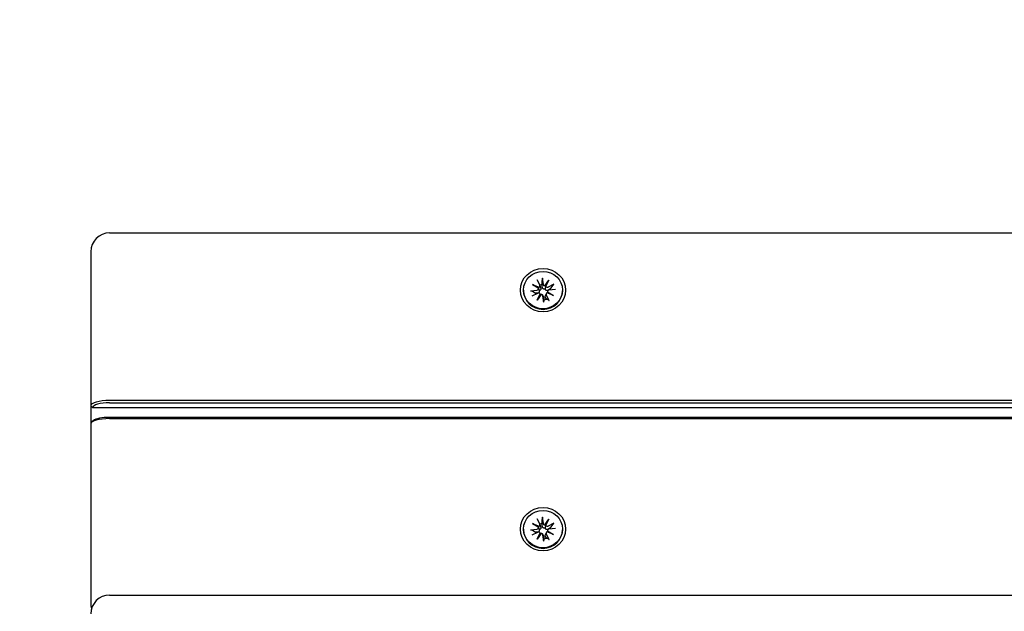
# Model space of a CAD drawing. Units: millimetres. Extents: x 13394 to 31194, y 957 to 22107.
# Drawn here: x 22001 to 22262, y 11059 to 11216 of the extents above; entities that cross this region are included whole.
import ezdxf

# ---------------------------------------------------------------- set-up
doc = ezdxf.new("R2010")
doc.units = ezdxf.units.MM
doc.linetypes.add('ACAD_ISO03W100', pattern=[30, 12, -18])
for name, color, linetype in [('strefa bezpieczeństwa', 6, 'ACAD_ISO03W100'), ('Widoczne (ISO)', 255, 'Continuous'), ('wymiary 100 strefy', 5, 'Continuous')]:
    doc.layers.add(name, color=color, linetype=linetype)
doc.styles.get("Standard").update_dxf_attribs({"font": 'arial.ttf'})
doc.dimstyles.new('FK_rzuty 100_STREFY', dxfattribs={"dimscale": 100, "dimtxt": 4, "dimasz": 2.5, "dimexe": 1.25, "dimexo": 0.625, "dimgap": 1, "dimtad": 1, "dimdec": 1, "dimlfac": 0.001, "dimrnd": 0.01, "dimzin": 1, "dimdsep": 46, "dimtxsty": 'Standard', "dimblk": 'OBLIQUE', "dimcen": 2.5, "dimadec": 0, "dimazin": 0, "dimtfac": 1, "dimtdec": 1, "dimtmove": 0, "dimatfit": 3, "dimfxl": 1, "dimarcsym": 0})

# ---------------------------------------------------------------- blocks, each defined once
blk = doc.blocks.new('_Oblique')
at = {"color": 0, "linetype": 'ByBlock', "lineweight": -2}
blk.add_line((-0.5, -0.5), (0.5, 0.5), dxfattribs=at)
blk = doc.blocks.new('*D6')
at = {"layer": 'Defpoints', "color": 0, "transparency": 16777216}
for p in [(22019.81, 12659.44), (19266.31, 3650.91), (25908.14, 3650.91)]:
    blk.add_point(p, dxfattribs=at)
at = {"layer": 'wymiary 100 strefy', "color": 0, "lineweight": -2, "transparency": 16777216}
for p, q in [((22082.31, 12659.44), (26033.14, 12659.44)), ((25908.14, 12659.44), (25908.14, 3650.91)), ((19328.81, 3650.91), (26033.14, 3650.91))]:
    blk.add_line(p, q, dxfattribs=at)
at = {"layer": 'wymiary 100 strefy', "color": 0, "lineweight": -2, "transparency": 16777216, "xscale": 200, "yscale": 200, "zscale": 200}
for p, rotation in [((25908.14, 12659.44), 90), ((25908.14, 3650.91), 270)]:
    blk.add_blockref('_Oblique', p, dxfattribs=dict(at, rotation=rotation))
at = {"layer": 'wymiary 100 strefy', "color": 0, "transparency": 16777216, "insert": (25654.97, 8155.18), "char_height": 300, "attachment_point": 5, "rotation": 90}
blk.add_mtext('9.00 m', dxfattribs=at)

msp = doc.modelspace()

# ---------------------------------------------------------------- linework, layer by layer
at = {"layer": 'strefa bezpieczeństwa', "ltscale": 10}
msp.add_lwpolyline([(19029.811, 10958.332), (20019.811, 10958.332, -0.0851642), (20519.811, 10872.546), (20519.811, 11159.445, -0.4142136), (22019.811, 12659.445), (23009.811, 12659.445, -0.4142136), (24509.811, 11159.445), (24509.811, 7501.911, -0.4142136), (23009.811, 6001.911), (21217.534, 6001.911, -0.1350814), (20786.311, 5332.877), (20786.311, 4650.911, -0.4142136), (19786.311, 3650.911), (19266.311, 3650.911, -0.4142136), (18266.311, 4650.911), (18266.311, 5332.877, -0.2134218), (17766.311, 6450.911), (17766.311, 6693.476, -0.1432679), (17529.811, 7501.911), (17529.811, 9458.332, -0.4142136)], format="xyb", close=True, dxfattribs=at)
at = {"layer": 'Widoczne (ISO)'}
for p, q in [((22024.811, 11159.445), (23004.811, 11159.445)), ((22019.811, 11154.445), (22019.811, 11113.575)), ((22138.21, 11147.08), (22138.969, 11145.556)), ((22139.633, 11147.47), (22139.824, 11145.791)), ((22140.3, 11145.44), (22141.342, 11146.924)), ((22141.342, 11146.924), (22140.534, 11145.458)), ((22141.342, 11146.924), (22140.581, 11145.29)), ((22134.661, 11144.276), (22134.661, 11144.112)), ((22136.49, 11144.105), (22138.236, 11144.289)), ((22137.058, 11145.749), (22138.757, 11145.017)), ((22137.058, 11145.749), (22138.511, 11144.903)), ((22138.601, 11144.747), (22137.058, 11145.749)), ((22138.593, 11144.787), (22138.732, 11144.374)), ((22138.99, 11145.506), (22139.189, 11144.912)), ((22142.726, 11145.816), (22141.142, 11145.086)), ((22143.132, 11144.448), (22141.386, 11144.264)), ((22144.961, 11144.276), (22144.961, 11144.112)), ((22136.896, 11142.737), (22138.48, 11143.467)), ((22138.28, 11141.629), (22139.041, 11143.263)), ((22139.322, 11143.113), (22138.28, 11141.629)), ((22138.28, 11141.629), (22139.088, 11142.959)), ((22139.059, 11143.216), (22139.132, 11142.998)), ((22139.78, 11142.841), (22139.981, 11142.241)), ((22139.989, 11141.083), (22139.798, 11142.762)), ((22140.632, 11143.291), (22140.418, 11142.651)), ((22141.412, 11141.473), (22140.653, 11142.997)), ((22142.564, 11142.804), (22140.865, 11143.536)), ((22141.036, 11143.989), (22140.885, 11143.538)), ((22141.021, 11143.806), (22142.564, 11142.804)), ((22142.564, 11142.804), (22141.11, 11143.513)), ((22019.811, 11113.575), (22020.311, 11113.094)), ((22019.811, 11113.575), (22019.811, 11108.767)), ((22020.311, 11113.094), (23009.311, 11113.094)), ((23004.811, 11114.947), (22024.811, 11114.947)), ((22024.811, 11114.329), (23004.811, 11114.329)), ((23004.811, 11110.482), (22024.811, 11110.482)), ((22024.811, 11110.138), (23004.811, 11110.138)), ((22019.811, 11108.767), (22019.811, 11067.897)), ((22020.498, 11109.6), (22020.019, 11109.158)), ((22139.633, 11084.002), (22139.824, 11082.323)), ((22137.058, 11082.281), (22138.757, 11081.549)), ((22137.058, 11082.281), (22138.511, 11081.435)), ((22138.601, 11081.279), (22137.058, 11082.281)), ((22138.21, 11083.612), (22138.969, 11082.088)), ((22138.99, 11082.038), (22139.189, 11081.444)), ((22140.3, 11081.972), (22141.342, 11083.456)), ((22141.342, 11083.456), (22140.534, 11081.99)), ((22141.342, 11083.456), (22140.581, 11081.822)), ((22142.726, 11082.348), (22141.142, 11081.618)), ((22134.661, 11080.808), (22134.661, 11080.644)), ((22136.49, 11080.637), (22138.236, 11080.821)), ((22136.896, 11079.269), (22138.48, 11079.999)), ((22138.28, 11078.161), (22139.041, 11079.795)), ((22139.322, 11079.645), (22138.28, 11078.161)), ((22138.28, 11078.161), (22139.088, 11079.491)), ((22138.593, 11081.318), (22138.732, 11080.905)), ((22139.059, 11079.748), (22139.132, 11079.53)), ((22139.78, 11079.373), (22139.981, 11078.773)), ((22139.989, 11077.615), (22139.798, 11079.294)), ((22140.632, 11079.823), (22140.418, 11079.183)), ((22141.412, 11078.005), (22140.653, 11079.528)), ((22142.564, 11079.336), (22140.865, 11080.068)), ((22141.036, 11080.521), (22140.885, 11080.07)), ((22141.021, 11080.338), (22142.564, 11079.336)), ((22142.564, 11079.336), (22141.11, 11080.045)), ((22143.132, 11080.98), (22141.386, 11080.796)), ((22144.961, 11080.808), (22144.961, 11080.644)), ((22019.811, 11067.897), (22019.811, 11061.039)), ((22024.811, 11063.281), (23004.811, 11063.281))]:
    msp.add_line(p, q, dxfattribs=at)
for centre, start, end in [((22024.811, 11154.445), 90, 180), ((22024.811, 11058.281), 90, 180), ((22024.811, 11061.039), 180, 196.01185)]:
    msp.add_arc(centre, 5, start, end, dxfattribs=at)
for centre, major_axis in [((22139.811, 11144.276), (6, 0)), ((22139.811, 11144.276), (-5.15, 0)), ((22139.811, 11080.808), (6, 0)), ((22139.811, 11080.808), (-5.15, 0))]:
    msp.add_ellipse(centre, major_axis=major_axis, ratio=0.9616382, dxfattribs=at)
for centre, major_axis, ratio, start_param, end_param in [((22139.811, 11144.112), (5.15, 0), 0.9616382, 3.1415927, 6.2831853), ((22138.191, 11144.686), (0.415, 0), 0.9616382, 4.8215795, 6.4357185), ((22138.571, 11145.44), (0.104, 0.532), 0.6826218, 3.2620532, 3.9362944), ((22138.223, 11144.839), (0.371, -0.137), 0.5203742, 0.2191577, 0.8933989), ((22138.594, 11145.384), (0.415, 0), 0.9616382, 5.1156225, 6.7297615), ((22139.811, 11143.715), (2.129, 0), 0.9616382, 1.6774111, 1.9855874), ((22140.237, 11145.835), (-0.415, 0), 0.9616382, 0.1091905, 1.7233295), ((22140.285, 11145.91), (0.223, -0.467), 0.6594386, 5.6970975, 6.3713387), ((22140.91, 11145.576), (-0.349, -0.265), 0.5749674, 5.7225894, 6.3968305), ((22140.963, 11145.446), (0.415, 0), 0.9616382, 3.5448262, 5.1589652), ((22141.431, 11143.867), (-0.415, 0), 0.9616382, 4.8215795, 6.4357185), ((22139.811, 11143.715), (2.129, 0), 0.9616382, 0.296338, 0.4491519), ((22139.811, 11143.715), (-2.129, 0), 0.9616382, 0.1066148, 0.2850975), ((22138.659, 11143.107), (-0.415, 0), 0.9616382, 3.5448262, 5.1589652), ((22138.712, 11143.19), (-0.253, 0.438), 0.6486123, 3.8362274, 4.5104686), ((22139.337, 11142.856), (0.358, 0.226), 0.5572529, 1.2736182, 1.9478593), ((22139.385, 11142.718), (0.415, 0), 0.9616382, 0.1091905, 1.7233295), ((22139.811, 11143.715), (-2.129, 0), 0.9616382, 1.6774111, 2.0199482), ((22141.027, 11143.169), (-0.415, 0), 0.9616382, 5.1156225, 6.7297615), ((22141.051, 11143.326), (-0.374, 0.097), 0.5071217, 4.6858387, 5.3600799), ((22141.399, 11143.927), (-0.144, -0.517), 0.6773578, 5.1309578, 5.805199), ((22024.811, 11113.575), (-5, 0), 0.2743208, 4.712389, 6.2831853), ((22024.811, 11113.094), (-4.5, 0), 0.2743208, 4.712389, 6.2831853), ((22024.811, 11108.767), (-5, 0), 0.2743208, 4.712389, 6.2831853), ((22024.811, 11109.248), (-4.5, 0), 0.2743208, 4.712389, 5.9939034), ((22138.571, 11081.972), (0.104, 0.532), 0.6826218, 3.2620532, 3.9362944), ((22138.223, 11081.37), (0.371, -0.137), 0.5203742, 0.2191577, 0.8933989), ((22138.594, 11081.916), (0.415, 0), 0.9616382, 5.1156225, 6.7297615), ((22139.811, 11080.247), (2.129, 0), 0.9616382, 1.6774111, 1.9855874), ((22140.237, 11082.366), (-0.415, 0), 0.9616382, 0.1091905, 1.7233295), ((22140.285, 11082.442), (0.223, -0.467), 0.6594386, 5.6970975, 6.3713387), ((22140.91, 11082.107), (-0.349, -0.265), 0.5749674, 5.7225894, 6.3968305), ((22140.963, 11081.978), (0.415, 0), 0.9616382, 3.5448262, 5.1589652), ((22139.811, 11080.644), (5.15, 0), 0.9616382, 3.1415927, 6.2831853), ((22139.811, 11080.247), (-2.129, 0), 0.9616382, 0.1066148, 0.2850975), ((22138.191, 11081.218), (0.415, 0), 0.9616382, 4.8215795, 6.4357185), ((22138.659, 11079.638), (-0.415, 0), 0.9616382, 3.5448262, 5.1589652), ((22138.712, 11079.722), (-0.253, 0.438), 0.6486123, 3.8362274, 4.5104686), ((22139.337, 11079.388), (0.358, 0.226), 0.5572529, 1.2736182, 1.9478593), ((22139.385, 11079.25), (0.415, 0), 0.9616382, 0.1091905, 1.7233295), ((22141.027, 11079.701), (-0.415, 0), 0.9616382, 5.1156225, 6.7297615), ((22141.051, 11079.858), (-0.374, 0.097), 0.5071217, 4.6858387, 5.3600799), ((22141.431, 11080.399), (-0.415, 0), 0.9616382, 4.8215795, 6.4357185), ((22141.399, 11080.459), (-0.144, -0.517), 0.6773578, 5.1309578, 5.805199), ((22139.811, 11080.247), (2.129, 0), 0.9616382, 0.296338, 0.4491519), ((22139.811, 11080.247), (-2.129, 0), 0.9616382, 1.6774111, 2.0199482)]:
    msp.add_ellipse(centre, major_axis=major_axis, ratio=ratio, start_param=start_param, end_param=end_param, dxfattribs=at)
for points, weights in [([(22139.584, 11145.75), (22139.61, 11146.339), (22139.647, 11147.183)], [1, 1.01748360154, 1.0022406735]), ([(22137.694, 11143.497), (22137.303, 11143.734), (22136.744, 11144.075)], [1, 1.01748360154, 1.0022406735]), ([(22139.62, 11145.125), (22139.605, 11145.39), (22139.584, 11145.75)], [1.33963319509, 1.17116332725, 1]), ([(22141.729, 11144.604), (22141.442, 11144.408), (22141.231, 11144.264)], [1, 1.17116332725, 1.33963319509]), ([(22142.503, 11145.655), (22142.048, 11145.035), (22141.729, 11144.604)], [1.0022406735, 1.01748360154, 1]), ([(22138.258, 11143.449), (22138.019, 11143.469), (22137.694, 11143.497)], [1.33963319509, 1.17116332725, 1]), ([(22140.037, 11141.679), (22140.012, 11141.515), (22139.975, 11141.284)], [1, 1.01748360154, 1.0022406735]), ([(22140.002, 11142.139), (22140.017, 11141.944), (22140.037, 11141.679)], [1.33963319509, 1.17116332725, 1]), ([(22140.735, 11141.87), (22140.581, 11142.099), (22140.468, 11142.267)], [1, 1.17116332725, 1.33963319509]), ([(22141.29, 11141.644), (22140.963, 11141.776), (22140.735, 11141.87)], [1.0022406735, 1.01748360155, 1]), ([(22139.584, 11082.282), (22139.61, 11082.871), (22139.647, 11083.715)], [1, 1.01748360154, 1.0022406735]), ([(22139.62, 11081.657), (22139.605, 11081.922), (22139.584, 11082.282)], [1.33963319509, 1.17116332725, 1]), ([(22142.503, 11082.187), (22142.048, 11081.567), (22141.729, 11081.135)], [1.0022406735, 1.01748360154, 1]), ([(22137.694, 11080.029), (22137.303, 11080.266), (22136.744, 11080.607)], [1, 1.01748360154, 1.0022406735]), ([(22138.258, 11079.98), (22138.019, 11080.001), (22137.694, 11080.029)], [1.33963319509, 1.17116332725, 1]), ([(22140.735, 11078.402), (22140.581, 11078.631), (22140.468, 11078.799)], [1, 1.17116332725, 1.33963319509]), ([(22141.729, 11081.135), (22141.442, 11080.94), (22141.231, 11080.796)], [1, 1.17116332725, 1.33963319509]), ([(22140.037, 11078.211), (22140.012, 11078.047), (22139.975, 11077.816)], [1, 1.01748360154, 1.0022406735]), ([(22140.002, 11078.671), (22140.017, 11078.476), (22140.037, 11078.211)], [1.33963319509, 1.17116332725, 1]), ([(22141.29, 11078.176), (22140.963, 11078.308), (22140.735, 11078.402)], [1.0022406735, 1.01748360155, 1])]:
    msp.add_rational_spline(points, weights, degree=2, dxfattribs=at)
for points, knots in [([(22139.633, 11147.47), (22139.636, 11147.437), (22139.64, 11147.395), (22139.645, 11147.325), (22139.647, 11147.285), (22139.648, 11147.23), (22139.647, 11147.204), (22139.647, 11147.183)], [0.04222664, 0.04222664, 0.04222664, 0.04222664, 0.05274705, 0.05274705, 0.063253012, 0.063253012, 0.071861008, 0.071861008, 0.071861008, 0.071861008]), ([(22136.49, 11144.105), (22136.525, 11144.109), (22136.566, 11144.11), (22136.63, 11144.107), (22136.665, 11144.103), (22136.71, 11144.091), (22136.73, 11144.083), (22136.744, 11144.075)], [0.04222664, 0.04222664, 0.04222664, 0.04222664, 0.05274705, 0.05274705, 0.063253012, 0.063253012, 0.071861008, 0.071861008, 0.071861008, 0.071861008]), ([(22138.819, 11144.1), (22138.827, 11144.062), (22138.833, 11144.022), (22138.837, 11143.92), (22138.83, 11143.859), (22138.8, 11143.753), (22138.776, 11143.7), (22138.714, 11143.61), (22138.675, 11143.573), (22138.602, 11143.52), (22138.563, 11143.499), (22138.522, 11143.483)], [-0.102955956, -0.102955956, -0.102955956, -0.102955956, -0.091685214, -0.091685214, -0.074502427, -0.074502427, -0.05731964, -0.05731964, -0.040136853, -0.040136853, -0.025424883, -0.025424883, -0.025424883, -0.025424883]), ([(22139.189, 11144.912), (22139.205, 11144.864), (22139.217, 11144.812), (22139.231, 11144.69), (22139.229, 11144.618), (22139.209, 11144.496), (22139.191, 11144.436), (22139.138, 11144.326), (22139.103, 11144.275), (22139.024, 11144.195), (22138.975, 11144.16), (22138.889, 11144.12), (22138.854, 11144.108), (22138.819, 11144.1)], [0.252751543, 0.252751543, 0.252751543, 0.252751543, 0.267670534, 0.267670534, 0.28773896, 0.28773896, 0.304921747, 0.304921747, 0.322104535, 0.322104535, 0.339287322, 0.339287322, 0.350558063, 0.350558063, 0.350558063, 0.350558063]), ([(22140.363, 11144.524), (22140.327, 11144.512), (22140.288, 11144.503), (22140.189, 11144.493), (22140.128, 11144.498), (22140.017, 11144.526), (22139.961, 11144.551), (22139.859, 11144.619), (22139.814, 11144.662), (22139.737, 11144.757), (22139.7, 11144.818), (22139.647, 11144.949), (22139.631, 11145.019), (22139.623, 11145.084), (22139.622, 11145.097), (22139.621, 11145.111), (22139.62, 11145.125)], [-0.10295596, -0.10295596, -0.10295596, -0.10295596, -0.09168521, -0.09168521, -0.07450243, -0.07450243, -0.05731964, -0.05731964, -0.04013685, -0.04013685, -0.02006843, -0.02006843, 0, 0, 0, 0.00423417, 0.00423417, 0.00423417, 0.00423417]), ([(22140.534, 11145.458), (22140.528, 11145.437), (22140.523, 11145.418), (22140.484, 11145.257), (22140.458, 11145.111), (22140.412, 11144.842), (22140.385, 11144.676), (22140.363, 11144.524)], [-6.82229151, -6.82229151, -6.82229151, -6.82229151, -6.81060521, -6.81060521, -6.71761464, -6.71761464, -6.60208437, -6.60208437, -6.60208437, -6.60208437]), ([(22141.231, 11144.264), (22141.219, 11144.256), (22141.208, 11144.249), (22141.143, 11144.21), (22141.081, 11144.182), (22140.953, 11144.148), (22140.887, 11144.142), (22140.774, 11144.149), (22140.718, 11144.16), (22140.611, 11144.203), (22140.56, 11144.236), (22140.477, 11144.311), (22140.439, 11144.36), (22140.39, 11144.449), (22140.374, 11144.486), (22140.363, 11144.524)], [0.24336794, 0.24336794, 0.24336794, 0.24336794, 0.24760211, 0.24760211, 0.26767053, 0.26767053, 0.28773896, 0.28773896, 0.30492175, 0.30492175, 0.32210453, 0.32210453, 0.33928732, 0.33928732, 0.35055806, 0.35055806, 0.35055806, 0.35055806]), ([(22142.503, 11145.655), (22142.515, 11145.67), (22142.531, 11145.688), (22142.57, 11145.722), (22142.6, 11145.745), (22142.658, 11145.781), (22142.694, 11145.801), (22142.726, 11145.816)], [0.096796729, 0.096796729, 0.096796729, 0.096796729, 0.105404725, 0.105404725, 0.115910688, 0.115910688, 0.126431098, 0.126431098, 0.126431098, 0.126431098]), ([(22138.504, 11143.477), (22138.495, 11143.474), (22138.485, 11143.471), (22138.417, 11143.451), (22138.354, 11143.445), (22138.296, 11143.446), (22138.283, 11143.447), (22138.271, 11143.447), (22138.258, 11143.449)], [-0.023290382, -0.023290382, -0.023290382, -0.023290382, -0.020068426, -0.020068426, 0, 0, 0, 0.004234168, 0.004234168, 0.004234168, 0.004234168]), ([(22139.981, 11142.241), (22139.989, 11142.217), (22139.995, 11142.193), (22139.999, 11142.17), (22140, 11142.16), (22140.001, 11142.15), (22140.002, 11142.139)], [-0.009712756, -0.009712756, -0.009712756, -0.009712756, 0, 0, 0, 0.004234168, 0.004234168, 0.004234168, 0.004234168]), ([(22140.468, 11142.267), (22140.462, 11142.276), (22140.456, 11142.285), (22140.426, 11142.337), (22140.407, 11142.387), (22140.39, 11142.492), (22140.392, 11142.547), (22140.407, 11142.616), (22140.412, 11142.633), (22140.418, 11142.651)], [0.24336794, 0.24336794, 0.24336794, 0.24336794, 0.247602108, 0.247602108, 0.267670534, 0.267670534, 0.28773896, 0.28773896, 0.294196552, 0.294196552, 0.294196552, 0.294196552]), ([(22141.29, 11141.644), (22141.298, 11141.641), (22141.308, 11141.633), (22141.331, 11141.608), (22141.348, 11141.585), (22141.378, 11141.537), (22141.396, 11141.504), (22141.412, 11141.473)], [0.096796729, 0.096796729, 0.096796729, 0.096796729, 0.105404725, 0.105404725, 0.115910688, 0.115910688, 0.126431098, 0.126431098, 0.126431098, 0.126431098]), ([(22139.989, 11141.083), (22139.985, 11141.116), (22139.982, 11141.154), (22139.977, 11141.208), (22139.975, 11141.236), (22139.974, 11141.267), (22139.974, 11141.278), (22139.975, 11141.284)], [0.04222664, 0.04222664, 0.04222664, 0.04222664, 0.05274705, 0.05274705, 0.063253012, 0.063253012, 0.071861008, 0.071861008, 0.071861008, 0.071861008]), ([(22139.633, 11084.002), (22139.636, 11083.968), (22139.64, 11083.927), (22139.645, 11083.857), (22139.647, 11083.817), (22139.648, 11083.762), (22139.647, 11083.735), (22139.647, 11083.715)], [0.04222664, 0.04222664, 0.04222664, 0.04222664, 0.05274705, 0.05274705, 0.063253012, 0.063253012, 0.071861008, 0.071861008, 0.071861008, 0.071861008]), ([(22139.189, 11081.444), (22139.205, 11081.396), (22139.217, 11081.344), (22139.231, 11081.222), (22139.229, 11081.15), (22139.209, 11081.028), (22139.191, 11080.968), (22139.138, 11080.857), (22139.103, 11080.807), (22139.024, 11080.727), (22138.975, 11080.692), (22138.889, 11080.652), (22138.854, 11080.64), (22138.819, 11080.632)], [0.252751543, 0.252751543, 0.252751543, 0.252751543, 0.267670534, 0.267670534, 0.28773896, 0.28773896, 0.304921747, 0.304921747, 0.322104535, 0.322104535, 0.339287322, 0.339287322, 0.350558063, 0.350558063, 0.350558063, 0.350558063]), ([(22140.363, 11081.056), (22140.327, 11081.044), (22140.288, 11081.035), (22140.189, 11081.025), (22140.128, 11081.03), (22140.017, 11081.058), (22139.961, 11081.083), (22139.859, 11081.151), (22139.814, 11081.194), (22139.737, 11081.289), (22139.7, 11081.35), (22139.647, 11081.481), (22139.631, 11081.551), (22139.623, 11081.616), (22139.622, 11081.629), (22139.621, 11081.643), (22139.62, 11081.657)], [-0.10295596, -0.10295596, -0.10295596, -0.10295596, -0.09168521, -0.09168521, -0.07450243, -0.07450243, -0.05731964, -0.05731964, -0.04013685, -0.04013685, -0.02006843, -0.02006843, 0, 0, 0, 0.00423417, 0.00423417, 0.00423417, 0.00423417]), ([(22140.534, 11081.99), (22140.528, 11081.969), (22140.523, 11081.949), (22140.484, 11081.789), (22140.458, 11081.643), (22140.412, 11081.374), (22140.385, 11081.208), (22140.363, 11081.056)], [-6.82229151, -6.82229151, -6.82229151, -6.82229151, -6.81060521, -6.81060521, -6.71761464, -6.71761464, -6.60208437, -6.60208437, -6.60208437, -6.60208437]), ([(22142.503, 11082.187), (22142.515, 11082.202), (22142.531, 11082.22), (22142.57, 11082.254), (22142.6, 11082.277), (22142.658, 11082.313), (22142.694, 11082.333), (22142.726, 11082.348)], [0.096796729, 0.096796729, 0.096796729, 0.096796729, 0.105404725, 0.105404725, 0.115910688, 0.115910688, 0.126431098, 0.126431098, 0.126431098, 0.126431098]), ([(22136.49, 11080.637), (22136.525, 11080.641), (22136.566, 11080.642), (22136.63, 11080.639), (22136.665, 11080.634), (22136.71, 11080.623), (22136.73, 11080.615), (22136.744, 11080.607)], [0.04222664, 0.04222664, 0.04222664, 0.04222664, 0.05274705, 0.05274705, 0.063253012, 0.063253012, 0.071861008, 0.071861008, 0.071861008, 0.071861008]), ([(22138.504, 11080.009), (22138.495, 11080.006), (22138.485, 11080.003), (22138.417, 11079.983), (22138.354, 11079.977), (22138.296, 11079.978), (22138.283, 11079.979), (22138.271, 11079.979), (22138.258, 11079.98)], [-0.023290382, -0.023290382, -0.023290382, -0.023290382, -0.020068426, -0.020068426, 0, 0, 0, 0.004234168, 0.004234168, 0.004234168, 0.004234168]), ([(22138.819, 11080.632), (22138.827, 11080.594), (22138.833, 11080.554), (22138.837, 11080.452), (22138.83, 11080.391), (22138.8, 11080.285), (22138.776, 11080.232), (22138.714, 11080.142), (22138.675, 11080.105), (22138.602, 11080.052), (22138.563, 11080.031), (22138.522, 11080.015)], [-0.102955956, -0.102955956, -0.102955956, -0.102955956, -0.091685214, -0.091685214, -0.074502427, -0.074502427, -0.05731964, -0.05731964, -0.040136853, -0.040136853, -0.025424883, -0.025424883, -0.025424883, -0.025424883]), ([(22139.981, 11078.773), (22139.989, 11078.749), (22139.995, 11078.725), (22139.999, 11078.702), (22140, 11078.692), (22140.001, 11078.681), (22140.002, 11078.671)], [-0.009712756, -0.009712756, -0.009712756, -0.009712756, 0, 0, 0, 0.004234168, 0.004234168, 0.004234168, 0.004234168]), ([(22141.231, 11080.796), (22141.219, 11080.788), (22141.208, 11080.781), (22141.143, 11080.742), (22141.081, 11080.714), (22140.953, 11080.68), (22140.887, 11080.674), (22140.774, 11080.681), (22140.718, 11080.692), (22140.611, 11080.735), (22140.56, 11080.767), (22140.477, 11080.843), (22140.439, 11080.892), (22140.39, 11080.981), (22140.374, 11081.018), (22140.363, 11081.056)], [0.24336794, 0.24336794, 0.24336794, 0.24336794, 0.24760211, 0.24760211, 0.26767053, 0.26767053, 0.28773896, 0.28773896, 0.30492175, 0.30492175, 0.32210453, 0.32210453, 0.33928732, 0.33928732, 0.35055806, 0.35055806, 0.35055806, 0.35055806]), ([(22140.468, 11078.799), (22140.462, 11078.808), (22140.456, 11078.817), (22140.426, 11078.869), (22140.407, 11078.919), (22140.39, 11079.024), (22140.392, 11079.079), (22140.407, 11079.148), (22140.412, 11079.165), (22140.418, 11079.183)], [0.24336794, 0.24336794, 0.24336794, 0.24336794, 0.247602108, 0.247602108, 0.267670534, 0.267670534, 0.28773896, 0.28773896, 0.294196552, 0.294196552, 0.294196552, 0.294196552]), ([(22139.989, 11077.615), (22139.985, 11077.648), (22139.982, 11077.686), (22139.977, 11077.74), (22139.975, 11077.768), (22139.974, 11077.799), (22139.974, 11077.81), (22139.975, 11077.816)], [0.04222664, 0.04222664, 0.04222664, 0.04222664, 0.05274705, 0.05274705, 0.063253012, 0.063253012, 0.071861008, 0.071861008, 0.071861008, 0.071861008]), ([(22141.29, 11078.176), (22141.298, 11078.173), (22141.308, 11078.164), (22141.331, 11078.139), (22141.348, 11078.116), (22141.378, 11078.069), (22141.396, 11078.035), (22141.412, 11078.005)], [0.096796729, 0.096796729, 0.096796729, 0.096796729, 0.105404725, 0.105404725, 0.115910688, 0.115910688, 0.126431098, 0.126431098, 0.126431098, 0.126431098])]:
    msp.add_open_spline(points, degree=3, knots=knots, dxfattribs=at)
for points in [[(22138.732, 11144.374), (22138.762, 11144.283), (22138.792, 11144.189), (22138.819, 11144.1)], [(22138.732, 11080.905), (22138.762, 11080.815), (22138.792, 11080.721), (22138.819, 11080.632)]]:
    msp.add_open_spline(points, degree=3, dxfattribs=at)

# ---------------------------------------------------------------- dimensions: what is measured, and where the dimension line sits
at = {"layer": 'wymiary 100 strefy'}
dim = msp.add_linear_dim(base=(25908.14, 3650.911), p1=(22019.811, 12659.445), p2=(19266.311, 3650.911), angle=90, dimstyle='FK_rzuty 100_STREFY', override={"dimtxt": 3, "dimasz": 2, "dimdec": 2, "dimrnd": 0.1, "dimpost": ' m'}, dxfattribs=at)
dim.commit()
dim.dimension.update_dxf_attribs({"geometry": '*D6', "text_midpoint": (25908.14, 8155.178), "dimtype": 160})

doc.saveas('drawing.dxf')
